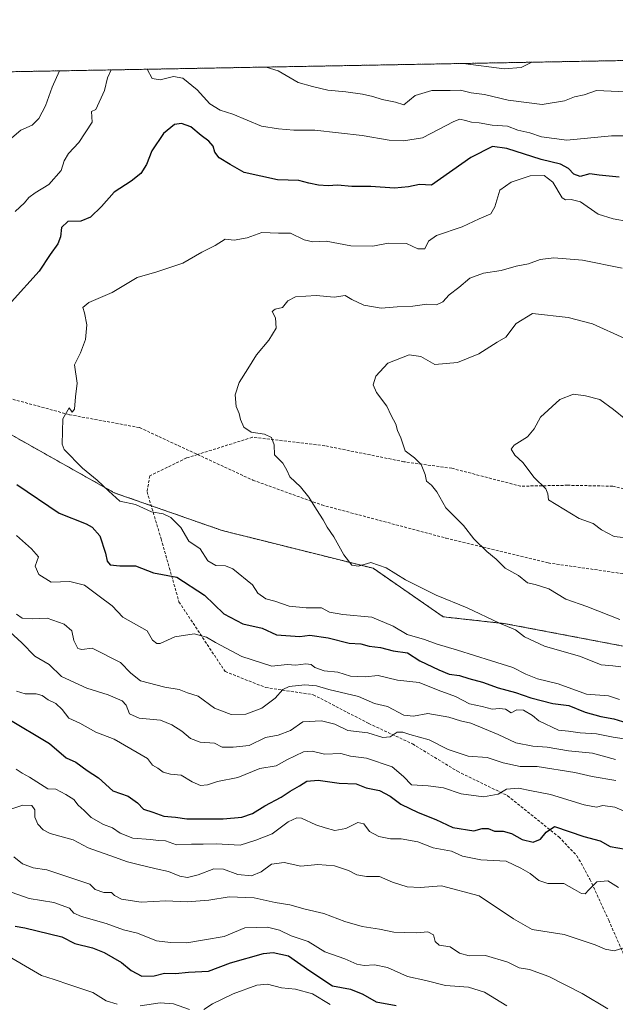
# Model space of a CAD drawing. Units: metres. Extents: x 624587 to 628044, y 4724927 to 4727303.
# Drawn here: x 627003 to 627212, y 4726956 to 4727303 of the extents above; entities that cross this region are included whole.
import ezdxf

# ---------------------------------------------------------------- set-up
doc = ezdxf.new("R2010")
doc.units = ezdxf.units.M
doc.header["$MEASUREMENT"] = 0
doc.linetypes.add('TRAZOS', pattern=[0.75, 0.5, -0.25])
doc.linetypes.add('TRAZOSX2', pattern=[1.5, 1, -0.5])
for name, color, linetype, lineweight in [('Arbolado forestal', 92, 'TRAZOS', 0), ('Arbolado forestal CxS', 92, 'Continuous', 0), ('Comarca CxS', 133, 'Continuous', 0), ('Comunidad Autónoma CxS', 142, 'Continuous', 0), ('Curva de nivel maestra', 36, 'Continuous', 30), ('Curva de nivel normal', 36, 'Continuous', 0), ('Municipio CxS', 142, 'Continuous', 0), ('Provincia CxS', 1, 'Continuous', 0), ('Senda', 19, 'TRAZOSX2', 0)]:
    doc.layers.add(name, color=color, linetype=linetype, lineweight=lineweight)

# ---------------------------------------------------------------- blocks, each defined once
blk = doc.blocks.new('*U164')
at = {"layer": 'Curva de nivel normal', "color": 36, "linetype": 'Continuous', "lineweight": 0}
for points in [[(627182.93, 4727287.68, 810), (627179.13, 4727285.81, 810), (627173.16, 4727285.34, 810), (627158.79, 4727287.24, 810)], [(626996.65, 4727090.04, 810), (627003.73, 4727083.59, 810), (627008.2, 4727078.84, 810), (627013.31, 4727075.95, 810), (627017.64, 4727071.75, 810), (627026.48, 4727067.57, 810), (627033.99, 4727065.22, 810), (627038.93, 4727063.17, 810), (627040.4, 4727061.65, 810), (627041.5, 4727058.64, 810), (627044.9, 4727057.05, 810), (627052.37, 4727056.42, 810), (627056.34, 4727054.67, 810), (627059.93, 4727052.51, 810), (627062.99, 4727049.9, 810), (627066.35, 4727048.6, 810), (627071.36, 4727048.28, 810), (627074.14, 4727046.85, 810), (627077.98, 4727046.84, 810), (627083.63, 4727047.42, 810), (627089.29, 4727050.23, 810), (627093.74, 4727051.05, 810), (627098.08, 4727052.69, 810), (627102.42, 4727055.76, 810), (627109.01, 4727056.18, 810), (627113.64, 4727054.99, 810), (627118.3, 4727052.72, 810), (627125.28, 4727051.86, 810), (627130.61, 4727050.3, 810), (627133.16, 4727050.53, 810), (627135.54, 4727052.11, 810), (627137.56, 4727052.2, 810), (627140.04, 4727051.3, 810), (627146.8, 4727049.39, 810), (627153.5, 4727046.09, 810), (627160.49, 4727043.66, 810), (627167.27, 4727043.18, 810), (627172.89, 4727041.39, 810), (627178.84, 4727040.1, 810), (627184.84, 4727040.1, 810), (627198.06, 4727038.02, 810), (627204.17, 4727036.57, 810), (627212.48, 4727035.12, 810)]]:
    blk.add_polyline3d(points, dxfattribs=at)
blk = doc.blocks.new('*U172')
at = {"layer": 'Curva de nivel normal', "color": 36, "linetype": 'Continuous', "lineweight": 0}
blk.add_polyline3d([(627215.28, 4726976.35, 790), (627211.83, 4726975.29, 790), (627208.75, 4726975.8, 790), (627205.15, 4726977.43, 790), (627194.28, 4726981.02, 790), (627183.08, 4726982.81, 790), (627176.47, 4726986.57, 790), (627164.45, 4726994.56, 790), (627151.15, 4726998.07, 790), (627143.73, 4726997.53, 790), (627139.13, 4726997.73, 790), (627133.95, 4726999.39, 790), (627129.43, 4727001.36, 790), (627124.8, 4727001.35, 790), (627121.41, 4727002, 790), (627118.45, 4727003.55, 790), (627113.51, 4727005.1, 790), (627107.66, 4727005.56, 790), (627101.78, 4727005.09, 790), (627095.93, 4727006.34, 790), (627091.37, 4727005.73, 790), (627087.76, 4727003.06, 790), (627084.43, 4727001.67, 790), (627079.54, 4727002.12, 790), (627074.53, 4727004.03, 790), (627071.13, 4727004.04, 790), (627065.62, 4727001.98, 790), (627061.86, 4727001.05, 790), (627059.18, 4727001.55, 790), (627055.18, 4727003.2, 790), (627050.85, 4727004.14, 790), (627044.6, 4727005.67, 790), (627040.84, 4727006.5, 790), (627034.6, 4727008.83, 790), (627027.02, 4727011.43, 790), (627021.71, 4727014.29, 790), (627013.69, 4727016.47, 790), (627011.21, 4727017.79, 790), (627009.29, 4727019.81, 790), (627008.26, 4727022.26, 790), (627008.21, 4727024.79, 790), (627007.2, 4727026.36, 790), (627004.04, 4727026.45, 790), (627000.2, 4727025.21, 790)], dxfattribs=at)
blk = doc.blocks.new('*U176')
at = {"layer": 'Curva de nivel normal', "color": 36, "linetype": 'Continuous', "lineweight": 0}
blk.add_polyline3d([(627214.63, 4727215.28, 835), (627200.74, 4727218.12, 835), (627190.69, 4727218.96, 835), (627185.9, 4727218.36, 835), (627181.69, 4727216.84, 835), (627177.4, 4727215.92, 835), (627172.09, 4727214.43, 835), (627165.96, 4727213.47, 835), (627161.09, 4727211.76, 835), (627157.23, 4727208.49, 835), (627153.88, 4727205.86, 835), (627151.62, 4727203.43, 835), (627149.42, 4727202.43, 835), (627146.04, 4727202.6, 835), (627141.06, 4727201.9, 835), (627135.63, 4727201.63, 835), (627129.98, 4727201.2, 835), (627123.82, 4727202.29, 835), (627119.69, 4727204.21, 835), (627117.28, 4727205.66, 835), (627113.48, 4727205.08, 835), (627107.14, 4727205.71, 835), (627099.88, 4727205.19, 835), (627097.18, 4727203.8, 835), (627095.34, 4727201.44, 835), (627092.72, 4727200.81, 835), (627091.69, 4727199.98, 835), (627092.88, 4727197.86, 835), (627093.12, 4727194.19, 835), (627090.47, 4727189.94, 835), (627086.13, 4727184.81, 835), (627083.15, 4727179.91, 835), (627080.04, 4727175.08, 835), (627078.63, 4727170.78, 835), (627078.95, 4727166.64, 835), (627080.04, 4727164.19, 835), (627080.54, 4727162.02, 835), (627081.75, 4727159.39, 835), (627084.3, 4727157.6, 835), (627088.93, 4727156.92, 835), (627091.38, 4727155.77, 835), (627092.36, 4727153.16, 835), (627092.53, 4727149.69, 835), (627095.41, 4727146.66, 835), (627096.85, 4727144.26, 835), (627097.87, 4727141.87, 835), (627101.62, 4727138.35, 835), (627104.56, 4727134.81, 835), (627107.22, 4727130.42, 835), (627109.64, 4727126.79, 835), (627110.94, 4727124.18, 835), (627113.38, 4727120.8, 835), (627116.9, 4727114.48, 835), (627119.6, 4727110.81, 835), (627122.05, 4727110.49, 835), (627126.3, 4727111.84, 835), (627131.69, 4727109.94, 835), (627138.48, 4727105.68, 835), (627149.25, 4727100.3, 835), (627160.19, 4727095.83, 835), (627171.58, 4727090.52, 835), (627177.23, 4727088.07, 835), (627180.32, 4727085.62, 835), (627187.39, 4727082.33, 835), (627199.97, 4727078.76, 835), (627207.28, 4727075.84, 835), (627211.44, 4727075.44, 835), (627214.24, 4727075.06, 835)], dxfattribs=at)
blk = doc.blocks.new('*U181')
at = {"layer": 'Curva de nivel normal', "color": 36, "linetype": 'Continuous', "lineweight": 0}
blk.add_polyline3d([(627001.79, 4727066.61, 805), (627004.86, 4727065.58, 805), (627008.7, 4727065.6, 805), (627010.82, 4727065.05, 805), (627012.89, 4727063.46, 805), (627015.62, 4727062.19, 805), (627017.9, 4727060.14, 805), (627020.21, 4727057.07, 805), (627024.01, 4727055.29, 805), (627029.65, 4727052.1, 805), (627036.15, 4727049.63, 805), (627047.9, 4727042.86, 805), (627049.59, 4727040.59, 805), (627051.53, 4727039.46, 805), (627053.41, 4727038.06, 805), (627055.91, 4727037.37, 805), (627059.64, 4727037.05, 805), (627063.49, 4727034.66, 805), (627066.44, 4727033.35, 805), (627068.89, 4727033.6, 805), (627072.49, 4727034.78, 805), (627079.63, 4727036.22, 805), (627087.29, 4727039.39, 805), (627093.02, 4727040.31, 805), (627096.87, 4727042.42, 805), (627102.62, 4727045.23, 805), (627105.7, 4727045.5, 805), (627110.04, 4727044.39, 805), (627115.77, 4727044.63, 805), (627119.24, 4727043.74, 805), (627124.76, 4727042.97, 805), (627133.78, 4727039.95, 805), (627137.82, 4727036.54, 805), (627140.57, 4727033.67, 805), (627146.49, 4727033.32, 805), (627151.82, 4727032.56, 805), (627158.06, 4727030.44, 805), (627165.9, 4727029.46, 805), (627171.11, 4727030.32, 805), (627174.05, 4727032.11, 805), (627178.19, 4727032.49, 805), (627182.76, 4727031.5, 805), (627189.46, 4727030.23, 805), (627201.28, 4727026.61, 805), (627205.61, 4727025.78, 805), (627207.93, 4727026.4, 805), (627212.11, 4727025.78, 805), (627218.93, 4727022.86, 805)], dxfattribs=at)
blk = doc.blocks.new('*U182')
at = {"layer": 'Curva de nivel normal', "color": 36, "linetype": 'Continuous', "lineweight": 0}
blk.add_polyline3d([(627000.83, 4727008.31, 785), (627003.97, 4727005.82, 785), (627007.63, 4727004.44, 785), (627012.45, 4727003.7, 785), (627027.63, 4726998.71, 785), (627029.51, 4726996.84, 785), (627032.54, 4726995.78, 785), (627035.24, 4726995.82, 785), (627036.24, 4726994.7, 785), (627038.65, 4726993.42, 785), (627045.61, 4726992.41, 785), (627054.26, 4726992.84, 785), (627061.8, 4726992.51, 785), (627069.35, 4726993.13, 785), (627076.52, 4726994.23, 785), (627085.3, 4726993.87, 785), (627092.77, 4726992.27, 785), (627097.82, 4726991.39, 785), (627103.29, 4726989.88, 785), (627109.87, 4726988.34, 785), (627117.2, 4726985.54, 785), (627123.28, 4726983.82, 785), (627129.41, 4726982.83, 785), (627134.46, 4726981.8, 785), (627138.01, 4726981.76, 785), (627142.52, 4726981.56, 785), (627146.32, 4726981.89, 785), (627148.32, 4726980.88, 785), (627148.91, 4726978.51, 785), (627150.31, 4726977.24, 785), (627154.23, 4726976.62, 785), (627157.52, 4726974.44, 785), (627160.94, 4726973.53, 785), (627166.59, 4726973.65, 785), (627174.44, 4726971.24, 785), (627178.43, 4726969.31, 785), (627182.07, 4726968.75, 785), (627188.95, 4726966.2, 785), (627200.65, 4726960.3, 785), (627209.58, 4726954.82, 785)], dxfattribs=at)
blk = doc.blocks.new('*U185')
at = {"layer": 'Curva de nivel normal', "color": 36, "linetype": 'Continuous', "lineweight": 0}
blk.add_polyline3d([(627001.63, 4727039.12, 795), (627003.84, 4727037.73, 795), (627006.36, 4727036.28, 795), (627012.78, 4727032.21, 795), (627015.65, 4727032.12, 795), (627019.19, 4727030.19, 795), (627021.94, 4727028.48, 795), (627023.43, 4727026.42, 795), (627025.54, 4727024.65, 795), (627028.07, 4727022.1, 795), (627032.38, 4727019.73, 795), (627035.54, 4727018.54, 795), (627038.22, 4727016.58, 795), (627042.66, 4727014.9, 795), (627048.88, 4727014.39, 795), (627051.72, 4727014, 795), (627054.14, 4727013.94, 795), (627058.01, 4727012.56, 795), (627063.3, 4727012.81, 795), (627067.46, 4727012.72, 795), (627071.95, 4727012.83, 795), (627080.46, 4727012.44, 795), (627085.96, 4727014.2, 795), (627091.62, 4727016.41, 795), (627097.29, 4727020.66, 795), (627100.37, 4727022.02, 795), (627101.95, 4727021.9, 795), (627107.03, 4727019.56, 795), (627110.26, 4727018.47, 795), (627113.65, 4727017.54, 795), (627117.56, 4727018.31, 795), (627121.74, 4727020.33, 795), (627123.84, 4727019.88, 795), (627125.85, 4727017.21, 795), (627129.1, 4727015.49, 795), (627133.27, 4727014.62, 795), (627137.01, 4727014.62, 795), (627142.84, 4727013.57, 795), (627148.23, 4727011.43, 795), (627154.66, 4727010.25, 795), (627158.58, 4727008.55, 795), (627165.05, 4727007.31, 795), (627173.88, 4727006.8, 795), (627179.04, 4727004.29, 795), (627182.31, 4727002.46, 795), (627185.39, 4726999.94, 795), (627188.51, 4726998.89, 795), (627194.22, 4726998.88, 795), (627197.92, 4726996.85, 795), (627200.38, 4726995.46, 795), (627201.64, 4726995.33, 795), (627203, 4726996.7, 795), (627205.8, 4726999.58, 795), (627209.62, 4726999.89, 795), (627213.32, 4726997.59, 795)], dxfattribs=at)
blk = doc.blocks.new('*U190')
at = {"layer": 'Curva de nivel normal', "color": 36, "linetype": 'Continuous', "lineweight": 0}
for points in [[(627001.33, 4727235.15, 820), (627004.64, 4727238.19, 820), (627006.16, 4727240.08, 820), (627008.32, 4727241.74, 820), (627013.21, 4727244.74, 820), (627017.48, 4727249.66, 820), (627018.6, 4727252.96, 820), (627020.04, 4727255.63, 820), (627023.72, 4727259.41, 820), (627028.36, 4727266.64, 820), (627028.19, 4727270.32, 820), (627029.63, 4727271.04, 820), (627032.75, 4727277.77, 820), (627033.79, 4727282.18, 820), (627035.08, 4727284.98, 820)], [(627047.74, 4727285.21, 820), (627049.48, 4727282, 820), (627052.3, 4727281.51, 820), (627056.96, 4727282.68, 820), (627060.29, 4727282.08, 820), (627065.3, 4727277.96, 820), (627069.77, 4727273.04, 820), (627073.38, 4727270.84, 820), (627077.78, 4727269.39, 820), (627087.89, 4727265.16, 820), (627093.92, 4727264.22, 820), (627099.31, 4727263.82, 820), (627106.71, 4727263.78, 820), (627123.26, 4727261.93, 820), (627132.78, 4727260.29, 820), (627137.82, 4727260.05, 820), (627144.47, 4727261.12, 820), (627155.5, 4727266.87, 820), (627157.66, 4727267.61, 820), (627159.62, 4727267.24, 820), (627161.68, 4727266.58, 820), (627164.39, 4727266.33, 820), (627169, 4727265.56, 820), (627174.4, 4727265.18, 820), (627178, 4727263.82, 820), (627182.22, 4727262.9, 820), (627186.33, 4727261.43, 820), (627195.2, 4727260.32, 820), (627210.86, 4727261.78, 820), (627217.73, 4727261.76, 820)], [(627216.92, 4727049.52, 820), (627211.48, 4727050.37, 820), (627205.59, 4727051.58, 820), (627199.94, 4727051.85, 820), (627195.79, 4727052.46, 820), (627192.33, 4727052.8, 820), (627185.39, 4727056.14, 820), (627183.13, 4727058.04, 820), (627179.94, 4727059.88, 820), (627177.62, 4727059.95, 820), (627175.62, 4727058.9, 820), (627173.62, 4727060.2, 820), (627171.54, 4727060.5, 820), (627168.99, 4727060.18, 820), (627165.45, 4727061.17, 820), (627161.03, 4727062.15, 820), (627156.14, 4727064.72, 820), (627150, 4727066.93, 820), (627143.35, 4727069.58, 820), (627135.74, 4727070.38, 820), (627128.94, 4727072.11, 820), (627124.35, 4727071.6, 820), (627119.24, 4727071.82, 820), (627114.74, 4727073.2, 820), (627109.95, 4727073.72, 820), (627106.69, 4727074.82, 820), (627105.38, 4727075.96, 820), (627103.46, 4727076.21, 820), (627100, 4727075.64, 820), (627096.95, 4727075.95, 820), (627091.55, 4727075.36, 820), (627081.03, 4727078.72, 820), (627075.47, 4727081.72, 820), (627071.75, 4727083.61, 820), (627068.59, 4727085.53, 820), (627064.2, 4727086.73, 820), (627057.4, 4727085.65, 820), (627052.31, 4727083.34, 820), (627051.13, 4727083.26, 820), (627049.59, 4727084.53, 820), (627047.73, 4727087.74, 820), (627039.23, 4727092.6, 820), (627035.48, 4727096.55, 820), (627030.87, 4727099.94, 820), (627025.76, 4727103.84, 820), (627020.52, 4727105.14, 820), (627013.98, 4727104.89, 820), (627009.65, 4727107.57, 820), (627008.32, 4727110.47, 820), (627009.52, 4727113.8, 820), (627007.1, 4727116.62, 820), (627001.8, 4727121.31, 820)]]:
    blk.add_polyline3d(points, dxfattribs=at)
blk = doc.blocks.new('*U191')
at = {"layer": 'Curva de nivel normal', "color": 36, "linetype": 'Continuous', "lineweight": 0}
blk.add_polyline3d([(627215.61, 4727190.54, 840), (627204.28, 4727195.7, 840), (627195.64, 4727197.95, 840), (627183.15, 4727199.37, 840), (627177.41, 4727195.82, 840), (627173.82, 4727190.96, 840), (627170.71, 4727189.3, 840), (627164.25, 4727185.17, 840), (627156.84, 4727182.08, 840), (627148.78, 4727181.44, 840), (627143.89, 4727184.17, 840), (627139.77, 4727184.8, 840), (627132.34, 4727181.84, 840), (627128.14, 4727177.29, 840), (627127.2, 4727174.3, 840), (627128.38, 4727171.55, 840), (627131.91, 4727166.78, 840), (627133.47, 4727163.53, 840), (627135.16, 4727160.44, 840), (627135.68, 4727158.2, 840), (627136.83, 4727155.57, 840), (627138.39, 4727151.08, 840), (627141.64, 4727148.55, 840), (627144.03, 4727146.27, 840), (627145.47, 4727142.73, 840), (627145.95, 4727140.39, 840), (627147.61, 4727138.93, 840), (627149.53, 4727136.69, 840), (627152.69, 4727131.03, 840), (627158.88, 4727124.8, 840), (627162.48, 4727120.06, 840), (627167.05, 4727115.63, 840), (627170.43, 4727113.01, 840), (627173.58, 4727109.83, 840), (627178.28, 4727107.2, 840), (627181.39, 4727104.64, 840), (627184.14, 4727104.05, 840), (627188.87, 4727102.57, 840), (627194.84, 4727098.89, 840), (627202.22, 4727096.33, 840), (627213.86, 4727091.75, 840)], dxfattribs=at)
blk = doc.blocks.new('*U194')
at = {"layer": 'Curva de nivel normal', "color": 36, "linetype": 'Continuous', "lineweight": 0}
for points in [[(627215.94, 4727277.22, 815), (627205.61, 4727277.78, 815), (627201.28, 4727276.22, 815), (627197.91, 4727275.51, 815), (627194.45, 4727274.1, 815), (627186.52, 4727272.82, 815), (627174.6, 4727274.39, 815), (627166.29, 4727276.32, 815), (627161.63, 4727276.88, 815), (627157.88, 4727277.84, 815), (627154.18, 4727277.74, 815), (627147.82, 4727277.78, 815), (627141.95, 4727275.98, 815), (627137.95, 4727272.68, 815), (627134.99, 4727273.63, 815), (627130.34, 4727274.54, 815), (627127.06, 4727275.62, 815), (627123.39, 4727276.5, 815), (627117.58, 4727277.31, 815), (627111.27, 4727277.91, 815), (627105.78, 4727279.14, 815), (627100.74, 4727280.5, 815), (627093.73, 4727284.6, 815), (627089.51, 4727285.97, 815)], [(627016.87, 4727284.65, 815), (627014.37, 4727278.85, 815), (627011.95, 4727272.32, 815), (627009.71, 4727267.93, 815), (627007.31, 4727265.56, 815), (627003.35, 4727263.74, 815), (626999.29, 4727260.37, 815)], [(627001.81, 4727093.58, 815), (627003.84, 4727092.25, 815), (627007.43, 4727092, 815), (627012.64, 4727092.21, 815), (627018.56, 4727090.13, 815), (627021.2, 4727087.78, 815), (627021.92, 4727084.34, 815), (627023.4, 4727081.6, 815), (627024.82, 4727081.21, 815), (627028.34, 4727081.65, 815), (627038.35, 4727076.66, 815), (627041.97, 4727072.87, 815), (627045.44, 4727070.2, 815), (627053.96, 4727067.98, 815), (627058.96, 4727067.13, 815), (627061.9, 4727065.96, 815), (627065.68, 4727064.82, 815), (627071.38, 4727060.61, 815), (627077.23, 4727058.38, 815), (627082.38, 4727058.5, 815), (627088.04, 4727060.53, 815), (627092.74, 4727064.12, 815), (627095.37, 4727067.2, 815), (627097.61, 4727068.24, 815), (627103.12, 4727068.74, 815), (627107.29, 4727068.4, 815), (627111.62, 4727067.18, 815), (627121.95, 4727064.64, 815), (627127.62, 4727062.19, 815), (627132.16, 4727061.11, 815), (627137.98, 4727058.17, 815), (627141.32, 4727057.78, 815), (627146.35, 4727058.75, 815), (627153.7, 4727057.44, 815), (627157.81, 4727056.09, 815), (627161.52, 4727055.3, 815), (627171.03, 4727051.29, 815), (627177.35, 4727048.42, 815), (627183.25, 4727047.26, 815), (627188.28, 4727046.92, 815), (627195.75, 4727045.54, 815), (627204.28, 4727044.71, 815), (627212.32, 4727042.58, 815)]]:
    blk.add_polyline3d(points, dxfattribs=at)
blk = doc.blocks.new('*U196')
at = {"layer": 'Curva de nivel normal', "color": 36, "linetype": 'Continuous', "lineweight": 0}
blk.add_polyline3d([(626999.96, 4726995.92, 780), (627006.3, 4726993.67, 780), (627014.9, 4726992.2, 780), (627020.4, 4726990.28, 780), (627021.92, 4726988.56, 780), (627024.7, 4726987.28, 780), (627033.28, 4726984.86, 780), (627039.37, 4726982.62, 780), (627044.33, 4726981.53, 780), (627050.97, 4726978.74, 780), (627055.96, 4726978.14, 780), (627061.63, 4726978.1, 780), (627067.84, 4726979.19, 780), (627074.8, 4726980.28, 780), (627082.08, 4726983.39, 780), (627090, 4726983.6, 780), (627094.22, 4726982.48, 780), (627098.33, 4726980.59, 780), (627104.29, 4726978.58, 780), (627110.16, 4726974.9, 780), (627117.15, 4726972.44, 780), (627121.4, 4726970.61, 780), (627123.97, 4726970.12, 780), (627127.59, 4726970.37, 780), (627132.16, 4726969.36, 780), (627139.26, 4726966.21, 780), (627145.68, 4726964.81, 780), (627152.53, 4726963.04, 780), (627160.68, 4726962.52, 780), (627166.24, 4726960.75, 780), (627174.15, 4726955.94, 780)], dxfattribs=at)
blk = doc.blocks.new('*U200')
at = {"layer": 'Curva de nivel normal', "color": 36, "linetype": 'Continuous', "lineweight": 0}
blk.add_polyline3d([(627216.74, 4727231.69, 830), (627211.56, 4727232.62, 830), (627206.29, 4727234.24, 830), (627200, 4727238.58, 830), (627196.8, 4727239.4, 830), (627194.74, 4727239.24, 830), (627193.6, 4727239.96, 830), (627190.29, 4727245.56, 830), (627187.3, 4727247.87, 830), (627182.36, 4727247.76, 830), (627175.61, 4727245.47, 830), (627171.62, 4727242.67, 830), (627169.91, 4727236.86, 830), (627168.5, 4727234.33, 830), (627164.42, 4727232.67, 830), (627158.42, 4727229.78, 830), (627149.44, 4727226.79, 830), (627146.59, 4727224.75, 830), (627145.34, 4727222.12, 830), (627142.87, 4727222.03, 830), (627138.88, 4727223.93, 830), (627132.4, 4727224.08, 830), (627126.98, 4727222.96, 830), (627119.29, 4727223.18, 830), (627110.62, 4727224.74, 830), (627105.95, 4727224.52, 830), (627102.95, 4727225.19, 830), (627098.1, 4727227.53, 830), (627093.89, 4727227.55, 830), (627088, 4727227.8, 830), (627082.88, 4727225.96, 830), (627078.35, 4727225.12, 830), (627075.12, 4727225.52, 830), (627071.63, 4727223.29, 830), (627066.96, 4727220.94, 830), (627060.3, 4727217.06, 830), (627051.1, 4727213.99, 830), (627044.17, 4727211.99, 830), (627035.43, 4727206.73, 830), (627027.17, 4727203.15, 830), (627025.12, 4727201.45, 830), (627025.73, 4727199.62, 830), (627026.56, 4727195.34, 830), (627026.1, 4727190.21, 830), (627024.29, 4727185.46, 830), (627022.24, 4727181.34, 830), (627023.07, 4727174.86, 830), (627022.55, 4727169.98, 830), (627022.2, 4727165.65, 830), (627021.4, 4727164.62, 830), (627020.27, 4727166.22, 830), (627018.05, 4727162.32, 830), (627017.82, 4727153.35, 830), (627018.59, 4727151.53, 830), (627024.96, 4727144.98, 830), (627030.2, 4727140.78, 830), (627034.23, 4727136.85, 830), (627038.08, 4727133.31, 830), (627043.63, 4727132.22, 830), (627049.3, 4727129.6, 830), (627053.3, 4727128.9, 830), (627056, 4727127.56, 830), (627059.52, 4727124.04, 830), (627062.4, 4727119.31, 830), (627066.33, 4727116.56, 830), (627069.1, 4727112.39, 830), (627071.87, 4727110.74, 830), (627075.27, 4727110.62, 830), (627077.86, 4727109.52, 830), (627084.78, 4727103.97, 830), (627086.63, 4727101.01, 830), (627089.47, 4727098.99, 830), (627092.6, 4727098.24, 830), (627097.6, 4727096.43, 830), (627103.61, 4727095.84, 830), (627109.01, 4727095.82, 830), (627111.85, 4727094.39, 830), (627116.49, 4727093.55, 830), (627126.68, 4727092.57, 830), (627134.15, 4727089.42, 830), (627139.11, 4727086.46, 830), (627145.25, 4727084.69, 830), (627149.34, 4727083.15, 830), (627156.84, 4727081.01, 830), (627168.7, 4727077.17, 830), (627176.22, 4727074.89, 830), (627180.85, 4727072.48, 830), (627184.94, 4727070.95, 830), (627192.13, 4727069.11, 830), (627202.08, 4727065.56, 830), (627209.81, 4727064.92, 830), (627213.7, 4727063.64, 830)], dxfattribs=at)
blk = doc.blocks.new('*U202')
at = {"layer": 'Curva de nivel maestra', "color": 36, "linetype": 'Continuous', "lineweight": 30}
blk.add_polyline3d([(626998.5, 4727057.07, 800), (627013.39, 4727048.14, 800), (627019.3, 4727043.14, 800), (627022.65, 4727041.55, 800), (627026.69, 4727038.67, 800), (627030.67, 4727036.1, 800), (627035.72, 4727031.54, 800), (627041.02, 4727029.65, 800), (627044.36, 4727027.27, 800), (627046.44, 4727025.02, 800), (627049.76, 4727024.01, 800), (627053.64, 4727022.62, 800), (627057.63, 4727022.22, 800), (627061.63, 4727021.66, 800), (627066.49, 4727021.73, 800), (627074.42, 4727021.62, 800), (627080.99, 4727022.24, 800), (627084.74, 4727023.49, 800), (627089.09, 4727026.26, 800), (627094.78, 4727029.31, 800), (627097.95, 4727031.42, 800), (627101.29, 4727033.27, 800), (627103.85, 4727034.95, 800), (627107.87, 4727035.24, 800), (627115.23, 4727034.24, 800), (627121.23, 4727033.99, 800), (627124.75, 4727032.54, 800), (627129.33, 4727031.61, 800), (627133.13, 4727029.67, 800), (627136.86, 4727026.79, 800), (627142.94, 4727023.86, 800), (627149.2, 4727021.46, 800), (627155.1, 4727018.68, 800), (627162.54, 4727017.51, 800), (627165.43, 4727018.32, 800), (627167.62, 4727018.3, 800), (627169.83, 4727017.35, 800), (627172.79, 4727017.29, 800), (627175.8, 4727016.5, 800), (627179.51, 4727014.38, 800), (627183.36, 4727013.52, 800), (627186.01, 4727014.52, 800), (627187.96, 4727017, 800), (627190.87, 4727018.94, 800), (627201.22, 4727015.48, 800), (627206.88, 4727013.88, 800), (627210.41, 4727011.94, 800), (627215.87, 4727011.03, 800)], dxfattribs=at)
blk = doc.blocks.new('*U210')
at = {"layer": 'Curva de nivel maestra', "color": 36, "linetype": 'Continuous', "lineweight": 30}
for points in [[(627001.95, 4727139.19, 825), (627016.82, 4727129.12, 825), (627026.24, 4727125.38, 825), (627028.43, 4727124.17, 825), (627031.05, 4727121.16, 825), (627033.14, 4727115.12, 825), (627033.66, 4727112.25, 825), (627034.76, 4727111.02, 825), (627038.08, 4727110.6, 825), (627043.63, 4727110.58, 825), (627049.96, 4727108.2, 825), (627058.15, 4727106.61, 825), (627067.84, 4727100.3, 825), (627074.64, 4727093.69, 825), (627081.35, 4727090.26, 825), (627088.16, 4727088.74, 825), (627093.15, 4727086.4, 825), (627101.38, 4727085.78, 825), (627104.84, 4727086.29, 825), (627111.31, 4727085.34, 825), (627118.75, 4727083.43, 825), (627122.82, 4727083.18, 825), (627125.77, 4727082.35, 825), (627129.7, 4727081.95, 825), (627134.14, 4727080.77, 825), (627139.17, 4727079.98, 825), (627143.58, 4727077.22, 825), (627150.19, 4727074.1, 825), (627153.91, 4727072.5, 825), (627157.5, 4727072.08, 825), (627160.82, 4727071.04, 825), (627165.63, 4727069.75, 825), (627171.13, 4727067.68, 825), (627177.16, 4727066.1, 825), (627182.54, 4727064.27, 825), (627190.32, 4727062.27, 825), (627195.87, 4727061.54, 825), (627201.61, 4727059.14, 825), (627207.15, 4727057.66, 825), (627211.78, 4727056.88, 825), (627220.82, 4727054.03, 825)], [(627213.61, 4727247.3, 825), (627206.61, 4727247.98, 825), (627203.28, 4727248.46, 825), (627199.94, 4727247.52, 825), (627197.65, 4727248.29, 825), (627195.76, 4727250.28, 825), (627193.04, 4727251.8, 825), (627186.22, 4727253.42, 825), (627174.15, 4727257.38, 825), (627169.11, 4727258.06, 825), (627161.49, 4727254.2, 825), (627147.62, 4727244.49, 825), (627143.47, 4727244.63, 825), (627139.62, 4727243.84, 825), (627134.62, 4727243.44, 825), (627126.29, 4727243.96, 825), (627119.7, 4727243.99, 825), (627114.58, 4727244.42, 825), (627111.37, 4727244.27, 825), (627107.91, 4727244.48, 825), (627104.58, 4727245.2, 825), (627101.01, 4727246.1, 825), (627093.58, 4727246.33, 825), (627081.8, 4727248.89, 825), (627076.84, 4727251.73, 825), (627073.07, 4727254.09, 825), (627071.56, 4727256.06, 825), (627070.96, 4727258.11, 825), (627069.45, 4727259.9, 825), (627066.74, 4727261.92, 825), (627063.02, 4727264.93, 825), (627059.84, 4727266.19, 825), (627057.3, 4727265.73, 825), (627053.48, 4727262.59, 825), (627049.35, 4727256.58, 825), (627047.48, 4727251.72, 825), (627045.5, 4727248.58, 825), (627042.12, 4727245.91, 825), (627036.17, 4727241.98, 825), (627031.63, 4727236.99, 825), (627027.86, 4727233.15, 825), (627024.47, 4727231.84, 825), (627019.84, 4727231.68, 825), (627017.58, 4727229.54, 825), (627017.29, 4727226.31, 825), (627016.35, 4727223.82, 825), (627013.59, 4727220.11, 825), (627009.74, 4727214.2, 825), (627000.08, 4727203.44, 825)]]:
    blk.add_polyline3d(points, dxfattribs=at)
blk = doc.blocks.new('*U211')
at = {"layer": 'Curva de nivel maestra', "color": 36, "linetype": 'Continuous', "lineweight": 30}
blk.add_polyline3d([(627001.38, 4726983.98, 775), (627004.73, 4726983.31, 775), (627017.71, 4726980.23, 775), (627022.29, 4726977.9, 775), (627028.54, 4726976.33, 775), (627032.63, 4726974.73, 775), (627038.66, 4726971.13, 775), (627042.1, 4726968.38, 775), (627045.81, 4726966.37, 775), (627050.2, 4726966.44, 775), (627053.77, 4726967.46, 775), (627057.63, 4726967.34, 775), (627062.3, 4726967.74, 775), (627069.3, 4726968.13, 775), (627076.96, 4726971.06, 775), (627088.62, 4726974.35, 775), (627091.98, 4726974.64, 775), (627097.45, 4726973.48, 775), (627104.88, 4726968.18, 775), (627112.88, 4726962.97, 775), (627119.19, 4726961.79, 775), (627123.47, 4726959.98, 775), (627128.25, 4726957.38, 775), (627135.29, 4726956.1, 775)], dxfattribs=at)

msp = doc.modelspace()

# ---------------------------------------------------------------- linework, layer by layer
at = {"layer": 'Arbolado forestal', "color": 92, "linetype": 'TRAZOS', "lineweight": 0}
for points in [[(626857.01, 4727281.72, 831.03), (627436.28, 4727292.31, 791.01)], [(627413.85, 4726986.91, 834.87), (627392.88, 4727011.74, 836.38), (627386.4, 4727016.72, 836.11), (627365.67, 4727032.6, 839.81), (627349.75, 4727039.24, 842.6), (627315.61, 4727053.47, 843.3), (627300.04, 4727058.74, 841.79), (627249.63, 4727075.81, 839.24), (627173.71, 4727090.27, 835.05), (627151.77, 4727092.7, 833.59), (627127.13, 4727109.77, 834.58), (627089.22, 4727119.25, 833.09), (627074.06, 4727123.04, 832.15), (627049.13, 4727131.77, 830.15), (627036.15, 4727136.32, 830.2), (626975.49, 4727170.46, 826.88), (626918.63, 4727208.39, 824.22), (626899.49, 4727233.01, 825.58), (626892.09, 4727242.52, 825.8), (626861.77, 4727274.76, 830.9), (626857.01, 4727281.72, 831.03)], [(627413.85, 4726986.91, 834.87), (627392.88, 4727011.74, 836.38), (627386.4, 4727016.72, 836.11), (627365.67, 4727032.6, 839.81), (627349.75, 4727039.24, 842.6), (627315.61, 4727053.47, 843.3), (627300.04, 4727058.74, 841.79), (627249.63, 4727075.81, 839.24), (627173.71, 4727090.27, 835.05), (627151.77, 4727092.7, 833.59), (627127.13, 4727109.77, 834.58), (627089.22, 4727119.25, 833.09), (627074.06, 4727123.04, 832.15), (627049.13, 4727131.77, 830.15), (627036.15, 4727136.32, 830.2), (626975.49, 4727170.46, 826.88), (626918.63, 4727208.39, 824.22), (626899.49, 4727233.01, 825.58), (626892.09, 4727242.52, 825.8), (626861.77, 4727274.76, 830.9), (626857.01, 4727281.72, 831.03)]]:
    msp.add_polyline3d(points, dxfattribs=at)
at = {"layer": 'Arbolado forestal CxS', "color": 92, "linetype": 'Continuous', "lineweight": 0}
for points in [[(626857.01, 4727281.72, 831.03), (627436.28, 4727292.31, 791.01)], [(627365.67, 4727032.6, 839.81), (627315.61, 4727053.47, 843.3), (627249.63, 4727075.81, 839.24), (627173.71, 4727090.27, 835.05), (627151.77, 4727092.7, 833.59), (627127.13, 4727109.77, 834.58), (627089.22, 4727119.25, 833.09), (627074.06, 4727123.04, 832.15), (627036.15, 4727136.32, 830.2), (626975.49, 4727170.46, 826.88)], [(626975.49, 4727170.46, 826.88), (627036.15, 4727136.32, 830.2), (627074.06, 4727123.04, 832.15), (627089.22, 4727119.25, 833.09), (627127.13, 4727109.77, 834.58), (627151.77, 4727092.7, 833.59), (627173.71, 4727090.27, 835.05), (627249.63, 4727075.81, 839.24), (627315.61, 4727053.47, 843.3), (627365.67, 4727032.6, 839.81)]]:
    msp.add_polyline3d(points, dxfattribs=at)
at = {"layer": 'Comarca CxS', "color": 133, "linetype": 'Continuous', "lineweight": 0}
msp.add_polyline3d([(628043.68, 4724989.35, 661.67), (624629.01, 4724926.96, 719.14), (624594.15, 4726862.84, 590.49), (624591.81, 4726992.43, 574.81), (624587.37, 4727239.02, 567.78), (624587.35, 4727240.24, 567.66), (626855.23, 4727281.69, 831.17), (628000.89, 4727302.63, 809.05), (628043.68, 4724989.35, 661.67)], close=True, dxfattribs=at)
msp.add_polyline3d([(628043.68, 4724989.35, 661.67), (624629.01, 4724926.96, 719.14), (624594.15, 4726862.84, 590.49), (624591.81, 4726992.43, 574.81), (624587.37, 4727239.02, 567.78), (624587.35, 4727240.24, 567.66), (626855.23, 4727281.69, 831.17), (628000.89, 4727302.63, 809.05), (628043.68, 4724989.35, 661.67)], close=True, dxfattribs=at)
at = {"layer": 'Comunidad Autónoma CxS', "color": 142, "linetype": 'Continuous', "lineweight": 0}
msp.add_polyline3d([(628043.68, 4724989.35, 661.67), (624629.01, 4724926.96, 719.14), (624587.35, 4727240.24, 567.66), (628000.89, 4727302.63, 809.05), (628043.68, 4724989.35, 661.67)], close=True, dxfattribs=at)
msp.add_polyline3d([(628043.68, 4724989.35, 661.67), (624629.01, 4724926.96, 719.14), (624587.35, 4727240.24, 567.66), (628000.89, 4727302.63, 809.05), (628043.68, 4724989.35, 661.67)], close=True, dxfattribs=at)
at = {"layer": 'Curva de nivel normal', "color": 36, "linetype": 'Continuous', "lineweight": 0}
for points in [[(627215.96, 4727162.1, 845), (627211.61, 4727165.62, 845), (627206.76, 4727169.13, 845), (627201.73, 4727170.34, 845), (627197.55, 4727170.96, 845), (627192.75, 4727169.06, 845), (627185.91, 4727162.93, 845), (627183.78, 4727158.8, 845), (627181.35, 4727156, 845), (627176.66, 4727153.09, 845), (627175.64, 4727151.62, 845), (627176.97, 4727149.48, 845), (627179.8, 4727146.96, 845), (627183.79, 4727141.66, 845), (627187.82, 4727137.71, 845), (627188.56, 4727135.98, 845), (627188.81, 4727133.82, 845), (627199.52, 4727127.32, 845), (627204.46, 4727125.48, 845), (627207.4, 4727123.33, 845), (627211.83, 4727120.91, 845), (627217.11, 4727120.32, 845)], [(627037.2, 4726956.46, 770), (627033.36, 4726957.68, 770), (627028.63, 4726960.64, 770), (627020.5, 4726963.28, 770), (627015.06, 4726965.16, 770), (627010.64, 4726966.55, 770), (626995.85, 4726975.17, 770)], [(627112.01, 4726956.42, 770), (627105.78, 4726960.2, 770), (627099.81, 4726961.82, 770), (627094.98, 4726962.23, 770), (627089.98, 4726963.5, 770), (627086.23, 4726963.18, 770), (627077.98, 4726960.12, 770), (627070.72, 4726956.58, 770), (627067.62, 4726954.69, 770)], [(627062.62, 4726954.64, 770), (627057.01, 4726956.62, 770), (627052.25, 4726957.02, 770), (627045.23, 4726955.89, 770)]]:
    msp.add_polyline3d(points, dxfattribs=at)
at = {"layer": 'Municipio CxS', "color": 142, "linetype": 'Continuous', "lineweight": 0}
msp.add_polyline3d([(626261.83, 4724956.79, 683.51), (624629.01, 4724926.96, 719.14), (624594.15, 4726862.84, 590.49), (624591.81, 4726992.43, 574.81), (624587.37, 4727239.02, 567.78), (624587.35, 4727240.24, 567.66), (628000.89, 4727302.63, 809.05), (628043.68, 4724989.35, 661.67), (627526.8, 4724979.91, 634.55), (626261.83, 4724956.79, 683.51)], close=True, dxfattribs=at)
msp.add_polyline3d([(626261.83, 4724956.79, 683.51), (624629.01, 4724926.96, 719.14), (624594.15, 4726862.84, 590.49), (624591.81, 4726992.43, 574.81), (624587.37, 4727239.02, 567.78), (624587.35, 4727240.24, 567.66), (628000.89, 4727302.63, 809.05), (628043.68, 4724989.35, 661.67), (627526.8, 4724979.91, 634.55), (626261.83, 4724956.79, 683.51)], close=True, dxfattribs=at)
at = {"layer": 'Provincia CxS', "color": 1, "linetype": 'Continuous', "lineweight": 0}
msp.add_polyline3d([(628043.68, 4724989.35, 661.67), (624629.01, 4724926.96, 719.14), (624587.35, 4727240.24, 567.66), (628000.89, 4727302.63, 809.05), (628043.68, 4724989.35, 661.67)], close=True, dxfattribs=at)
msp.add_polyline3d([(628043.68, 4724989.35, 661.67), (624629.01, 4724926.96, 719.14), (624587.35, 4727240.24, 567.66), (628000.89, 4727302.63, 809.05), (628043.68, 4724989.35, 661.67)], close=True, dxfattribs=at)
at = {"layer": 'Senda', "color": 19, "linetype": 'TRAZOSX2', "lineweight": 0}
for points in [[(626840.92, 4727275.38, 829.57), (626849.65, 4727272.47, 830.43), (626863.23, 4727257.91, 829.02), (626879.72, 4727247.23, 827.35), (626892.34, 4727237.53, 825.91), (626910.77, 4727225.88, 825.1), (626929.2, 4727215.2, 825.07), (626942.78, 4727198.7, 825.3), (626963.15, 4727185.11, 826.79), (626976.73, 4727181.23, 826.73), (626999.05, 4727169.58, 829.24), (627020.39, 4727163.76, 829.93), (627045.07, 4727159.2, 832.47), (627065.43, 4727149.76, 832.68)], [(627274.41, 4727116.36, 841.94), (627253.71, 4727124.4, 843.75), (627226.92, 4727134.98, 845.53), (627211.38, 4727138.62, 845.82), (627195.5, 4727138.95, 845.61), (627178.97, 4727138.62, 844.14), (627154.82, 4727144.91, 841.23), (627137.96, 4727147.22, 839.3), (627110.18, 4727152.84, 836.75), (627084.71, 4727155.82, 834.73), (627065.43, 4727149.76, 832.68)], [(627065.43, 4727149.76, 832.68), (627061.56, 4727148.54, 832.25), (627048.66, 4727142.26, 831.12), (627047.67, 4727136.64, 830.76), (627052.63, 4727120.1, 828.14), (627058.91, 4727097.94, 822.35), (627075.12, 4727073.47, 818.09), (627089.34, 4727067.85, 815.8), (627106.09, 4727065.31, 813.86), (627125.6, 4727055.2, 810.86), (627141.01, 4727048.01, 809.03), (627156.76, 4727038.38, 807.13), (627174.38, 4727029.81, 804.22), (627192.38, 4727015.32, 799.01), (627198.77, 4727008.72, 796.94), (627203.34, 4727000.41, 795.28), (627207.74, 4726990.8, 793.54), (627209.94, 4726985.99, 792.12), (627215.67, 4726972.92, 789.23), (627224.42, 4726944.76, 784.55)], [(627065.43, 4727149.76, 832.68), (627084.84, 4727140.76, 833.83), (627109.09, 4727132.02, 835.29), (627152.75, 4727120.37, 838.61), (627188.64, 4727111.64, 841.86), (627215.81, 4727107.75, 842.62), (627240.06, 4727097.08, 842.35), (627278.86, 4727077.66, 842.27), (627306.02, 4727053.4, 842.28), (627332.22, 4727039.81, 841.08), (627348.71, 4727038.84, 842.61), (627362.47, 4727044.08, 842.01)]]:
    msp.add_polyline3d(points, dxfattribs=at)

# ---------------------------------------------------------------- block references
at = {"layer": 'Curva de nivel maestra', "color": 36, "linetype": 'Continuous', "lineweight": 30}
for name in ['*U202', '*U210', '*U211']:
    msp.add_blockref(name, (0, 0), dxfattribs=at)
at = {"layer": 'Curva de nivel normal', "color": 36, "linetype": 'Continuous', "lineweight": 0}
for name in ['*U185', '*U181', '*U164', '*U194', '*U196', '*U182', '*U172', '*U190', '*U200', '*U176', '*U191']:
    msp.add_blockref(name, (0, 0), dxfattribs=at)

doc.saveas('drawing.dxf')
